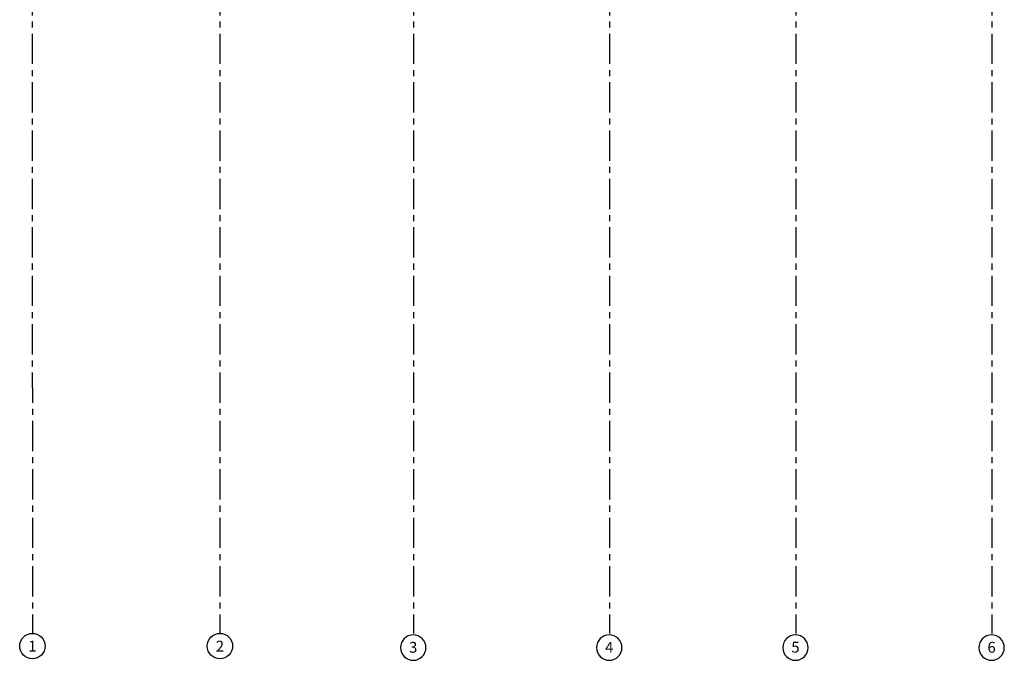
# Model space of a CAD drawing. Units: millimetres. Extents: x 2979 to 3489, y 1195 to 1442.
# Drawn here: x 3063 to 3083, y 1308 to 1321 of the extents above; entities that cross this region are included whole.
import ezdxf
from ezdxf.enums import TextEntityAlignment as Align

# ---------------------------------------------------------------- set-up
doc = ezdxf.new("R2010")
doc.units = ezdxf.units.MM
doc.linetypes.add('PL-POUSO-ARQ-EIXO$0$CENTER', pattern=[2, 1.25, -0.25, 0.25, -0.25])
doc.layers.get('0').update_dxf_attribs({"color": 252})
doc.layers.add('EIXO$0$A-EIXOS-PRI', color=252, linetype='PL-POUSO-ARQ-EIXO$0$CENTER')
doc.layers.add('EIXO$0$G-SIB', color=2, linetype='Continuous')
doc.styles.add('PL-POUSO-ARQ-EIXO$0$ARIAL', font='arial.ttf')

# ---------------------------------------------------------------- blocks, each defined once
blk = doc.blocks.new('PL-POUSO-ARQ-EIXO$0$A_Eixo_id')
blk.add_circle((0, 0), 3.5)
at = {"color": 1, "style": 'PL-POUSO-ARQ-EIXO$0$ARIAL'}
blk.add_attdef('N', text='', height=3, dxfattribs=at).set_placement((0, 0), align=Align.MIDDLE_CENTER)

msp = doc.modelspace()

# ---------------------------------------------------------------- linework, layer by layer
at = {"layer": 'EIXO$0$A-EIXOS-PRI', "ltscale": 0.5}
for p, q in [((3063.376, 1334.027), (3063.384, 1308.637)), ((3067.252, 1334.027), (3067.259, 1308.637)), ((3071.253, 1334.027), (3071.258, 1308.637)), ((3075.302, 1334.027), (3075.309, 1308.637)), ((3079.156, 1334.027), (3079.156, 1308.637)), ((3083.202, 1334.027), (3083.209, 1308.637))]:
    msp.add_line(p, q, dxfattribs=at)

# ---------------------------------------------------------------- block references
at = {"layer": 'EIXO$0$G-SIB'}
ref = msp.add_blockref('PL-POUSO-ARQ-EIXO$0$A_Eixo_id', (3063.384, 1308.375), dxfattribs=dict(at, xscale=0.075, yscale=0.075, zscale=0.075, rotation=90.00000112775847))
ref.add_attrib('N', '1', dxfattribs={"layer": '0', "color": 1, "height": 0.225, "rotation": 0, "style": 'PL-POUSO-ARQ-EIXO$0$ARIAL'}).set_placement((3063.384, 1308.373), align=Align.MIDDLE_CENTER)
ref = msp.add_blockref('PL-POUSO-ARQ-EIXO$0$A_Eixo_id', (3067.259, 1308.375), dxfattribs=dict(at, xscale=0.075, yscale=0.075, zscale=0.075, rotation=90.00000112775847))
ref.add_attrib('N', '2', dxfattribs={"layer": '0', "color": 1, "height": 0.225, "rotation": 0, "style": 'PL-POUSO-ARQ-EIXO$0$ARIAL'}).set_placement((3067.259, 1308.373), align=Align.MIDDLE_CENTER)
ref = msp.add_blockref('PL-POUSO-ARQ-EIXO$0$A_Eixo_id', (3071.253, 1308.344), dxfattribs=dict(at, xscale=-0.075, yscale=0.075, zscale=0.075, rotation=89.99999887224156))
ref.add_attrib('N', '3', dxfattribs={"layer": '0', "color": 1, "height": 0.225, "rotation": 360, "style": 'PL-POUSO-ARQ-EIXO$0$ARIAL'}).set_placement((3071.253, 1308.35), align=Align.MIDDLE_CENTER)
ref = msp.add_blockref('PL-POUSO-ARQ-EIXO$0$A_Eixo_id', (3075.304, 1308.344), dxfattribs=dict(at, xscale=-0.075, yscale=0.075, zscale=0.075, rotation=89.99999887224156))
ref.add_attrib('N', '4', dxfattribs={"layer": '0', "color": 1, "height": 0.225, "rotation": 360, "style": 'PL-POUSO-ARQ-EIXO$0$ARIAL'}).set_placement((3075.304, 1308.35), align=Align.MIDDLE_CENTER)
ref = msp.add_blockref('PL-POUSO-ARQ-EIXO$0$A_Eixo_id', (3079.151, 1308.344), dxfattribs=dict(at, xscale=-0.075, yscale=0.075, zscale=0.075, rotation=89.99999887224156))
ref.add_attrib('N', '5', dxfattribs={"layer": '0', "color": 1, "height": 0.225, "rotation": 360, "style": 'PL-POUSO-ARQ-EIXO$0$ARIAL'}).set_placement((3079.151, 1308.353), align=Align.MIDDLE_CENTER)
ref = msp.add_blockref('PL-POUSO-ARQ-EIXO$0$A_Eixo_id', (3083.204, 1308.344), dxfattribs=dict(at, xscale=-0.075, yscale=0.075, zscale=0.075, rotation=89.99999887224156))
ref.add_attrib('N', '6', dxfattribs={"layer": '0', "color": 1, "height": 0.225, "rotation": 360, "style": 'PL-POUSO-ARQ-EIXO$0$ARIAL'}).set_placement((3083.204, 1308.35), align=Align.MIDDLE_CENTER)

doc.saveas('drawing.dxf')
